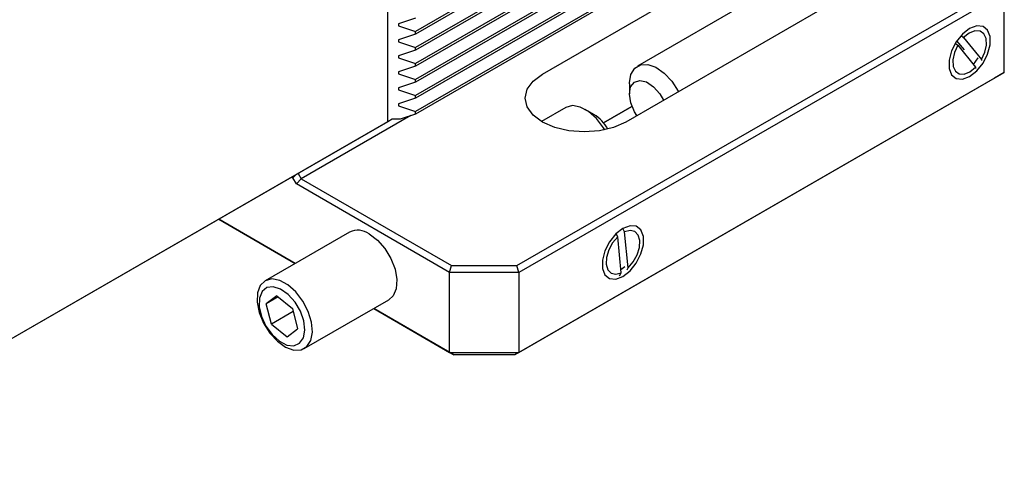
# Model space of a CAD drawing. Units: millimetres. Extents: x 14 to 274, y 11 to 140.
# Drawn here: x 254 to 274, y 50 to 59 of the extents above; entities that cross this region are included whole.
import ezdxf

# ---------------------------------------------------------------- set-up
doc = ezdxf.new("R2010")
doc.units = ezdxf.units.MM

msp = doc.modelspace()

# ---------------------------------------------------------------- linework, layer by layer
at = {"color": 7, "linetype": 'Continuous', "lineweight": 25}
for p, q in [((261.6543, 56.8061), (261.6543, 67.9512)), ((271.841, 63.4962), (262.22, 57.942)), ((270.0421, 63.1654), (262.22, 58.6498)), ((271.7255, 63.1574), (262.22, 57.6699)), ((270.0893, 63.1382), (262.22, 58.5953)), ((271.7014, 63.0889), (262.22, 57.6154)), ((270.325, 63.0021), (262.22, 58.3232)), ((270.3722, 62.9749), (262.22, 58.2687)), ((270.6462, 62.8609), (262.22, 57.9965)), ((271.5753, 62.7441), (262.22, 57.3433)), ((271.549, 62.6744), (262.22, 57.2888)), ((271.4119, 62.3231), (262.22, 57.0167)), ((271.3832, 62.252), (262.22, 56.9622)), ((264.8112, 57.7794), (268.771, 60.0654)), ((269.9679, 59.8022), (266.7487, 57.9438)), ((264.289, 53.8694), (274.1299, 59.5504)), ((274.2299, 59.4449), (264.3304, 53.73)), ((274.2299, 57.8118), (274.2299, 59.4449)), ((270.4681, 59.0857), (266.5083, 56.7997)), ((262.22, 58.9219), (261.8729, 58.8062)), ((261.8729, 58.8062), (261.8729, 58.7655)), ((261.8729, 58.7655), (262.22, 58.6498)), ((262.22, 58.5953), (262.22, 58.6498)), ((262.22, 58.5953), (261.8729, 58.4796)), ((261.8729, 58.4796), (261.8729, 58.4389)), ((273.4151, 58.2728), (273.2641, 58.4591)), ((273.3524, 58.5659), (273.4003, 58.523)), ((273.4003, 58.523), (273.7644, 58.074)), ((261.8729, 58.4389), (262.22, 58.3232)), ((262.22, 58.2687), (261.8729, 58.153)), ((262.22, 58.2687), (262.22, 58.3232)), ((273.2367, 58.4061), (273.2811, 58.3663)), ((273.2811, 58.3663), (273.6452, 57.9173)), ((261.8729, 58.153), (261.8729, 58.1122)), ((261.8729, 58.1122), (262.22, 57.9965)), ((273.5989, 57.9744), (273.698, 58.1096)), ((273.7644, 58.074), (273.7629, 58.057)), ((262.22, 57.942), (261.8729, 57.8264)), ((262.22, 57.942), (262.22, 57.9965)), ((273.6452, 57.9173), (273.6428, 57.8905)), ((261.8729, 57.8264), (261.8729, 57.7856)), ((261.8729, 57.7856), (262.22, 57.6699)), ((262.22, 57.6154), (262.22, 57.6699)), ((274.0299, 57.6963), (264.2476, 52.0491)), ((264.3304, 52.0969), (274.2299, 57.8118)), ((274.2299, 57.8118), (274.0299, 57.6963)), ((262.22, 57.6154), (261.8729, 57.4997)), ((261.8729, 57.4997), (261.8729, 57.459)), ((261.8729, 57.459), (262.22, 57.3433)), ((266.583, 57.5775), (266.583, 57.3734)), ((262.22, 57.2888), (261.8729, 57.1731)), ((262.22, 57.2888), (262.22, 57.3433)), ((261.8729, 57.1731), (261.8729, 57.1324)), ((261.8729, 57.1324), (262.22, 57.0167)), ((265.2833, 57.0978), (264.7894, 56.8127)), ((265.8601, 56.9561), (265.6834, 57.0581)), ((266.0552, 56.7828), (266.6355, 57.1178)), ((266.6355, 57.1178), (266.0552, 56.7828)), ((261.7457, 56.8588), (201.5502, 22.1087)), ((262.1239, 56.9302), (259.8898, 55.6404)), ((261.7456, 56.8588), (261.6543, 56.8061)), ((261.9098, 56.8588), (261.7456, 56.8588)), ((262.22, 56.9622), (261.9098, 56.8588)), ((262.22, 56.9622), (262.22, 57.0167)), ((261.6543, 56.8061), (201.5502, 22.1087)), ((259.7191, 55.6573), (259.6918, 55.6731)), ((259.7849, 55.7269), (259.7191, 55.6573)), ((259.7898, 55.5349), (259.7191, 55.6573)), ((259.7898, 55.5349), (259.8898, 55.6404)), ((259.8261, 55.7507), (259.8898, 55.6404)), ((259.8898, 55.6404), (262.9576, 53.8694)), ((262.9162, 53.73), (259.7898, 55.5349)), ((258.2066, 54.8157), (259.7684, 53.9141)), ((259.7684, 53.9141), (258.2066, 54.8157)), ((260.8757, 54.5534), (259.1525, 53.5586)), ((266.3444, 54.4558), (266.3161, 54.5148)), ((266.4184, 53.7214), (266.3444, 54.4558)), ((266.485, 54.5548), (266.4564, 54.6144)), ((266.559, 53.8204), (266.485, 54.5548)), ((262.9162, 53.73), (262.9576, 53.8694)), ((262.9576, 53.8694), (264.289, 53.8694)), ((264.3304, 53.73), (264.289, 53.8694)), ((266.4115, 53.7898), (266.4892, 53.8527)), ((264.3304, 53.73), (262.9162, 53.73)), ((262.9162, 52.0969), (262.9162, 53.73)), ((264.3304, 53.73), (264.3304, 52.0969)), ((266.3819, 53.661), (266.4184, 53.7214)), ((266.5358, 53.782), (266.559, 53.8204)), ((259.3899, 53.2511), (259.1755, 53.0903)), ((259.4167, 53.2296), (259.1755, 53.0903)), ((259.3899, 53.2511), (259.7104, 52.994)), ((259.2817, 52.6724), (259.1755, 53.0903)), ((259.9524, 52.1729), (261.6757, 53.1677)), ((259.7269, 52.9293), (259.2817, 52.6724)), ((259.7104, 52.994), (259.8167, 52.576)), ((261.3685, 52.9904), (262.9162, 52.0969)), ((262.999, 52.0491), (261.3685, 52.9904)), ((259.2817, 52.6724), (259.6023, 52.4152)), ((259.6023, 52.4152), (259.8167, 52.576)), ((262.9162, 52.0969), (264.3304, 52.0969)), ((262.9162, 52.0969), (262.999, 52.0491)), ((264.2476, 52.0491), (262.999, 52.0491)), ((264.3304, 52.0969), (264.2476, 52.0491))]:
    msp.add_line(p, q, dxfattribs=at)
at = {"color": 7, "linetype": 'Continuous', "lineweight": 25, "flags": 128}
for points in [[(273.5228, 57.7302), (273.6679, 57.8435), (273.7955, 58.0023), (273.8902, 58.1873), (273.9406, 58.3763), (273.9406, 58.5464), (273.8902, 58.6772), (273.7955, 58.7529), (273.6679, 58.7643), (273.5228, 58.7101), (273.3777, 58.5967), (273.2501, 58.438), (273.1554, 58.253), (273.105, 58.064), (273.105, 57.8939), (273.1554, 57.7631), (273.2501, 57.6874), (273.3777, 57.676), (273.5228, 57.7302)], [(273.7644, 58.074), (273.8333, 58.2236), (273.8664, 58.3728), (273.8598, 58.5044), (273.8144, 58.6032), (273.7353, 58.6579), (273.6318, 58.6621), (273.5157, 58.6153), (273.4003, 58.523)], [(273.2811, 58.3663), (273.2123, 58.2167), (273.1792, 58.0675), (273.1858, 57.9359), (273.2312, 57.837), (273.3102, 57.7824), (273.4138, 57.7782), (273.5299, 57.825), (273.6452, 57.9173)], [(266.583, 57.5775), (266.5833, 57.5981), (266.6137, 57.7721), (266.6917, 57.8997), (266.8103, 57.9697), (266.9589, 57.9759), (267.1244, 57.9176), (267.2921, 57.8001), (267.447, 57.6338), (267.5754, 57.4334), (267.5825, 57.4198)], [(266.5083, 56.7997), (266.2598, 56.6896), (265.9703, 56.6204), (265.6598, 56.5968), (265.3492, 56.6204), (265.0598, 56.6896), (264.8112, 56.7997), (264.6205, 56.9432), (264.5006, 57.1103), (264.4598, 57.2896), (264.5006, 57.4689), (264.6205, 57.6359), (264.8112, 57.7794)], [(266.7345, 56.9303), (266.6854, 57.0106), (266.6098, 57.1943), (266.583, 57.3719), (266.6088, 57.5193), (266.6837, 57.6168), (266.7974, 57.651), (266.9348, 57.6174), (267.0771, 57.5205), (267.2053, 57.3735), (267.28, 57.2452)], [(266.0805, 56.6408), (266.0545, 56.6835), (265.9122, 56.8701), (265.7496, 57.0154), (265.5811, 57.1064), (265.4216, 57.1352), (265.2854, 57.099), (265.2833, 57.0978)], [(266.4517, 53.6482), (266.5968, 53.7615), (266.7244, 53.9202), (266.8191, 54.1052), (266.8695, 54.2942), (266.8695, 54.4644), (266.8191, 54.5952), (266.7244, 54.6708), (266.5968, 54.6822), (266.4517, 54.628), (266.3066, 54.5147), (266.179, 54.356), (266.0843, 54.1709), (266.0339, 53.982), (266.0339, 53.8118), (266.0843, 53.681), (266.179, 53.6054), (266.3066, 53.5939), (266.4517, 53.6482)], [(261.2757, 54.5137), (261.4424, 54.3885), (261.5944, 54.2163), (261.718, 54.0125), (261.8023, 53.7952), (261.8398, 53.5837), (261.8272, 53.3968), (261.7656, 53.2511), (261.6757, 53.1677)], [(266.3444, 54.4558), (266.2406, 54.3325), (266.1611, 54.1868), (266.1151, 54.0355), (266.1079, 53.896), (266.1404, 53.7844), (266.2088, 53.7136), (266.3052, 53.6917), (266.4184, 53.7214)], [(266.559, 53.8204), (266.6629, 53.9437), (266.7423, 54.0894), (266.7883, 54.2407), (266.7955, 54.3802), (266.763, 54.4918), (266.6946, 54.5626), (266.5983, 54.5844), (266.485, 54.5548)], [(258.9972, 53.3111), (258.99, 53.1207), (259.0328, 52.9077), (259.1217, 52.6909), (259.249, 52.4897), (259.4031, 52.3219), (259.5706, 52.2024), (259.7364, 52.1418), (259.8859, 52.1456), (260.0058, 52.2133), (260.0854, 52.339), (260.1176, 52.5115), (260.0997, 52.7155), (260.033, 52.9329), (259.9237, 53.1442), (259.7814, 53.3309), (259.6188, 53.4762), (259.4503, 53.5672), (259.2908, 53.5959), (259.1546, 53.5598), (259.0538, 53.4619), (258.9972, 53.3111)], [(259.0367, 53.2017), (259.0325, 53.0262), (259.0786, 52.8299), (259.1699, 52.6339), (259.2966, 52.4594), (259.4449, 52.3255), (259.5987, 52.2466), (259.7414, 52.2313), (259.8575, 52.2812), (259.9345, 52.3909), (259.964, 52.5485), (259.9427, 52.737), (259.8731, 52.9359), (259.7626, 53.1237), (259.6232, 53.28), (259.47, 53.3878), (259.3197, 53.4356), (259.1885, 53.4181), (259.0906, 53.3372), (259.0367, 53.2017)]]:
    msp.add_lwpolyline(points, dxfattribs=at)
at = {"color": 7, "linetype": 'Continuous', "lineweight": 25}
for centre, radius, start, end in [((265.4559, 56.2969), 0.7732, 27.58916, 58.48079), ((261.0425, 54.1985), 0.3921, 53.51371, 115.17586)]:
    msp.add_arc(centre, radius, start, end, dxfattribs=at)

doc.saveas('drawing.dxf')
